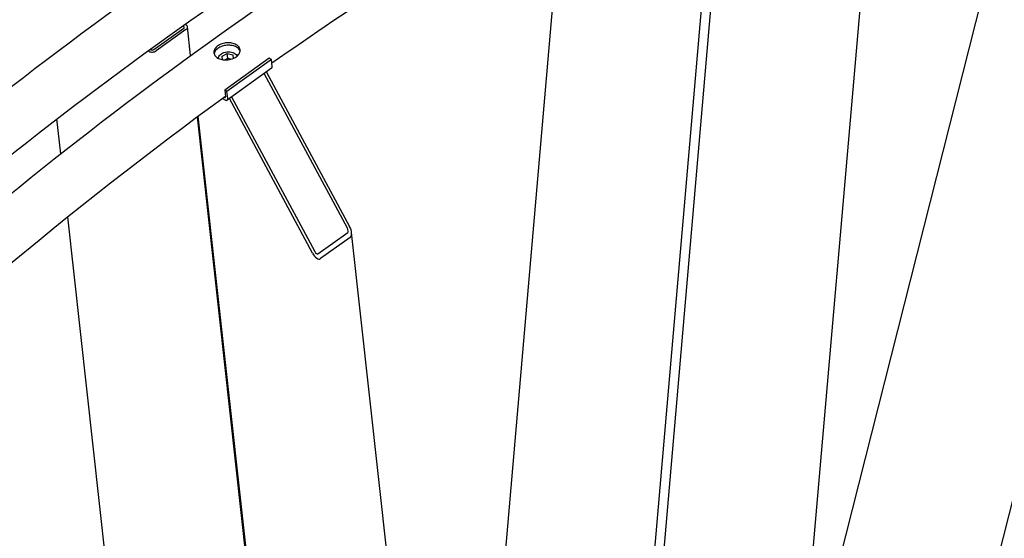
# Model space of a CAD drawing. Units: millimetres. Extents: x 1601 to 21527, y 200 to 28057.
# Drawn here: x 7175 to 8206, y 23357 to 23901 of the extents above; entities that cross this region are included whole.
import ezdxf

# ---------------------------------------------------------------- set-up
doc = ezdxf.new("R2010")
doc.units = ezdxf.units.MM
doc.header["$LTSCALE"] = 103
doc.layers.add('Visible Edges(Hillmar_metric)', color=7, linetype='Continuous', lineweight=25)

msp = doc.modelspace()

# ---------------------------------------------------------------- linework, layer by layer
at = {"layer": 'Visible Edges(Hillmar_metric)'}
for p, q in [((7954.4569, 22365.1753), (8450.9883, 24330.548)), ((7990.346, 23161.6373), (8273.5253, 24282.5188)), ((7737.2383, 22040.5247), (7918.8423, 24140.5201)), ((7750.0388, 22303.4509), (7908.4695, 24135.4785)), ((7629.4219, 22714.4074), (7744.8718, 24049.4224)), ((7907.1376, 22199.4496), (8061.8181, 23988.1117)), ((7315.6457, 23869.8252), (7346.7473, 23892.1004)), ((7349.0967, 23890.744), (7317.9952, 23868.4688)), ((7346.7361, 23894.1185), (7345.8924, 23894.6055)), ((7348.2382, 23896.2685), (7349.0687, 23895.7891)), ((7354.0182, 23863.5326), (7350.6849, 23893.6146)), ((7310.1918, 23867.9451), (7309.3981, 23868.4034)), ((7311.7132, 23870.0841), (7312.5244, 23869.6158)), ((7387.0678, 23863.031), (7392.3528, 23865.675)), ((7387.4806, 23859.1975), (7387.0678, 23863.031)), ((7387.4928, 23859.1955), (7387.0678, 23863.031)), ((7436.3982, 23860.6664), (7389.746, 23827.2537)), ((7438.7477, 23859.31), (7392.0954, 23825.8973)), ((7392.3528, 23865.675), (7398.0773, 23864.2366)), ((7392.9138, 23860.612), (7392.3528, 23865.675)), ((7398.0773, 23864.2366), (7398.4872, 23860.4289)), ((7438.7477, 23859.31), (7436.3982, 23860.6664)), ((7439.5424, 23852.1374), (7438.7477, 23859.31)), ((7438.9203, 23850.1202), (7392.268, 23816.7074)), ((7433.4958, 23846.2351), (7520.587, 23684.2084)), ((7518.2544, 23682.5378), (7431.1632, 23844.5645)), ((7392.0954, 23825.8973), (7389.746, 23827.2537)), ((7389.746, 23827.2537), (7390.5407, 23820.0811)), ((7392.8901, 23818.7246), (7392.0954, 23825.8973)), ((7389.7868, 23816.962), (7387.147, 23818.4861)), ((7389.5063, 23819.4935), (7388.9624, 23819.8075)), ((7481.7101, 23656.3645), (7394.6189, 23818.3912)), ((7396.9516, 23820.0618), (7484.0427, 23658.0351)), ((7218.0835, 23760.6175), (7214.0529, 23796.9923)), ((7540.0465, 22184.6652), (7361.1271, 23799.3762)), ((7601.4305, 21637.326), (7361.807, 23799.8796)), ((7391.9642, 22191.3793), (7225.4099, 23694.4977)), ((7487.4446, 23655.7131), (7518.5461, 23677.9882)), ((7521.3163, 23672.8345), (7490.2147, 23650.5594)), ((7689.741, 22170.0401), (7522.6646, 23677.8705))]:
    msp.add_line(p, q, dxfattribs=at)
for centre, major_axis, ratio, start_param, end_param in [((7345.181, 23893.0047), (2.2016, 0.2439), 0.642152728, 5.430341962, 7.001138289), ((7345.181, 23893.0047), (5.5039, 0.6099), 0.642152728, 5.430341962, 7.001138289), ((7314.0795, 23870.7295), (-5.5039, -0.6099), 0.642152728, 0.717952981, 2.288749308), ((7314.0795, 23870.7295), (2.2016, 0.2439), 0.642152728, 3.859545635, 5.430341962), ((7436.0183, 23854.172), (2.902, -4.0519), 0.504288153, 0, 0.732309677), ((7389.366, 23820.7593), (0.9673, -1.3506), 0.504288153, 5.444698658, 7.015494985), ((7389.366, 23820.7593), (2.902, -4.0519), 0.504288153, 5.444698658, 7.015494985), ((7516.6993, 23681.424), (1.7134, -3.5154), 0.483845448, 0.081876254, 1.652672581), ((7516.6993, 23681.424), (4.2835, -8.7885), 0.483845448, 0.081876254, 1.652672581), ((7485.5978, 23659.1489), (4.2835, -8.7885), 0.483845448, 4.794265234, 6.365061561), ((7485.5978, 23659.1489), (1.7134, -3.5154), 0.483845448, 4.794265234, 6.365061561)]:
    msp.add_ellipse(centre, major_axis=major_axis, ratio=ratio, start_param=start_param, end_param=end_param, dxfattribs=at)
for points, knots in [([(5051.5858, 19692.4409), (5049.592, 19999.076), (5089.8057, 20330.2955), (5250.6785, 21009.7795), (5371.3131, 21357.9348), (5681.2441, 22037.2785), (5870.4907, 22368.357), (6299.1677, 22981.1756), (6538.5285, 23262.8169), (7044.0725, 23749.2047), (7310.1737, 23953.874), (7576.7162, 24110.0647)], [3.141592654, 3.141592654, 3.141592654, 3.141592654, 3.455751919, 3.455751919, 3.769911184, 3.769911184, 4.08407045, 4.08407045, 4.398229715, 4.398229715, 4.71238898, 4.71238898, 4.71238898, 4.71238898]), ([(5106.4672, 19681.3098), (5104.4891, 19985.5289), (5144.3928, 20314.3399), (5304.1417, 20989.0771), (5423.9596, 21334.8937), (5731.8312, 22009.7236), (5919.8349, 22338.6278), (6345.6666, 22947.379), (6583.4261, 23227.1273), (7085.4516, 23710.1299), (7349.6369, 23913.3046), (7614.0956, 24068.2741)], [3.141592654, 3.141592654, 3.141592654, 3.141592654, 3.455751919, 3.455751919, 3.769911184, 3.769911184, 4.08407045, 4.08407045, 4.398229715, 4.398229715, 4.71238898, 4.71238898, 4.71238898, 4.71238898]), ([(5133.189, 19645.3273), (5131.1951, 19951.9624), (5171.4089, 20283.1818), (5332.2817, 20962.6659), (5452.9163, 21310.8212), (5762.8472, 21990.1649), (5952.0939, 22321.2433), (6380.7708, 22934.0619), (6620.1317, 23215.7033), (7125.6757, 23702.0911), (7391.7768, 23906.7604), (7658.3194, 24062.9511)], [3.141592654, 3.141592654, 3.141592654, 3.141592654, 3.455751919, 3.455751919, 3.769911184, 3.769911184, 4.08407045, 4.08407045, 4.398229715, 4.398229715, 4.71238898, 4.71238898, 4.71238898, 4.71238898]), ([(7401.8125, 23874.862), (7403.0417, 23874.1524), (7404.1088, 23873.2218), (7405.5283, 23871.1227), (7405.8808, 23869.9542), (7405.8927, 23867.7196), (7405.5529, 23866.5046), (7404.1569, 23864.2166), (7403.1007, 23863.1435), (7400.6599, 23861.3954), (7399.1127, 23860.6039), (7395.7195, 23859.4618), (7393.8735, 23859.1113), (7390.4099, 23858.8738), (7388.5614, 23858.9709), (7385.1581, 23859.6492), (7383.6033, 23860.2304), (7381.1449, 23861.6497), (7380.0776, 23862.5824), (7378.6572, 23864.6891), (7378.3041, 23865.8631), (7378.2911, 23868.1078), (7378.6303, 23869.3283), (7380.0255, 23871.6239), (7381.0815, 23872.6991), (7383.5222, 23874.4472), (7385.0697, 23875.2366), (7388.4637, 23876.371), (7390.3103, 23876.7161), (7393.775, 23876.9435), (7395.6241, 23876.8409), (7399.0283, 23876.155), (7400.5834, 23875.5717), (7401.8125, 23874.862)], [0, 0, 0, 0, 0.47085887, 0.47085887, 0.941717739, 0.941717739, 1.412576609, 1.412576609, 1.883435479, 1.883435479, 2.354294348, 2.354294348, 2.825153218, 2.825153218, 3.296012088, 3.296012088, 3.766870957, 3.766870957, 4.237729827, 4.237729827, 4.708588697, 4.708588697, 5.179447566, 5.179447566, 5.650306436, 5.650306436, 6.121165306, 6.121165306, 6.592024175, 6.592024175, 7.062883045, 7.062883045, 7.533741915, 7.533741915, 7.533741915, 7.533741915]), ([(7402.093, 23872.3305), (7400.8639, 23873.0401), (7399.3088, 23873.6235), (7395.9046, 23874.3094), (7394.0555, 23874.4119), (7390.5908, 23874.1846), (7388.7442, 23873.8395), (7385.3502, 23872.7051), (7383.8027, 23871.9156), (7381.362, 23870.1676), (7380.306, 23869.0924), (7379.0498, 23867.0254), (7378.721, 23866.0597), (7378.6155, 23865.1351)], [0, 0, 0, 0, 0.470858871, 0.470858871, 0.941717741, 0.941717741, 1.412576612, 1.412576612, 1.883435482, 1.883435482, 2.354294353, 2.354294353, 2.731342123, 2.731342123, 2.731342123, 2.731342123]), ([(7383.0016, 23860.6021), (7383.0387, 23860.9185), (7383.1058, 23861.2321), (7383.4208, 23862.2509), (7383.7895, 23862.9245), (7384.8062, 23864.2185), (7385.4808, 23864.8265), (7387.0644, 23865.8952), (7387.9835, 23866.3479), (7389.9517, 23867.0412), (7391.0009, 23867.2811), (7393.125, 23867.5286), (7394.1996, 23867.5368), (7396.2784, 23867.3172), (7397.2822, 23867.0891), (7399.1213, 23866.4014), (7399.9574, 23865.942), (7401.3374, 23864.8242), (7401.8931, 23864.1724), (7402.3828, 23863.2263), (7402.4775, 23863.009), (7402.5564, 23862.7866)], [5.381204734, 5.381204734, 5.381204734, 5.381204734, 5.506283021, 5.506283021, 5.796565441, 5.796565441, 6.119626515, 6.119626515, 6.457589185, 6.457589185, 6.796008439, 6.796008439, 7.133491183, 7.133491183, 7.47183303, 7.47183303, 7.810026617, 7.810026617, 8.133347193, 8.133347193, 8.226011538, 8.226011538, 8.226011538, 8.226011538]), ([(7405.8463, 23868.1522), (7405.6703, 23868.6623), (7405.4216, 23869.1638), (7404.3893, 23870.6902), (7403.3222, 23871.6208), (7402.093, 23872.3305)], [6.8489234229, 6.8489234229, 6.8489234229, 6.8489234229, 7.0628830589, 7.0628830589, 7.5337419295, 7.5337419295, 7.5337419295, 7.5337419295]), ([(6886.3517, 23392.7128), (6896.2275, 23402.3723), (6906.1246, 23411.9733), (7070.2088, 23569.84), (7229.3306, 23703.7919), (7390.4511, 23820.89)], [4.3858173071, 4.3858173071, 4.3858173071, 4.3858173071, 4.398229715, 4.398229715, 4.5911796932, 4.5911796932, 4.5911796932, 4.5911796932])]:
    msp.add_open_spline(points, degree=3, knots=knots, dxfattribs=at)
msp.add_open_spline([(7439.1449, 23855.7251), (7524.342, 23915.7068), (7610.0084, 23970.947), (7695.6988, 24021.1605)], degree=3, dxfattribs=at)
for points, weights in [([(7392.9138, 23860.612), (7391.5723, 23859.5526), (7390.376, 23858.9449)], [1, 1.07536487093, 1.07729930872]), ([(7395.7148, 23859.5423), (7394.4326, 23859.8772), (7392.9138, 23860.612)], [1.07723411444, 1.0743528367, 1])]:
    msp.add_rational_spline(points, weights, degree=2, dxfattribs=at)

doc.saveas('drawing.dxf')
